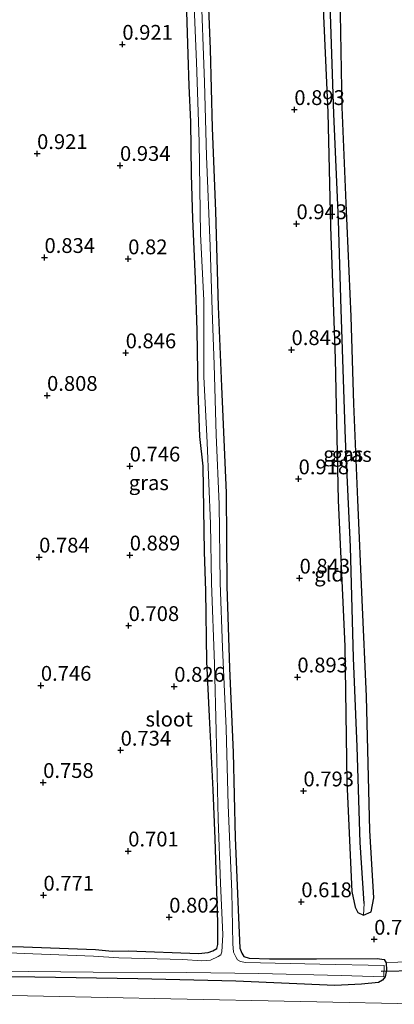
# Model space of a CAD drawing. Units: metres. Extents: x 130000 to 140008, y 412500 to 418753.
# Drawn here: x 130482 to 130545, y 413274 to 413440 of the extents above; entities that cross this region are included whole.
import ezdxf
from ezdxf.enums import TextEntityAlignment as Align

# ---------------------------------------------------------------- set-up
doc = ezdxf.new("R2010")
doc.units = ezdxf.units.M
doc.layers.get('0').update_dxf_attribs({"lineweight": 25})
for name, color, linetype in [('B-ME-GW-HOOGTEPUNT-S-B1', 10, 'Continuous'), ('B-ME-GW-INSTEEKWATERGANG-L-B1', 10, 'Continuous'), ('B-ME-GW-WATERGANG-GREPPEL-L-B1', 10, 'Continuous'), ('B-ME-KW-DUIKER-L-B1', 10, 'Continuous')]:
    doc.layers.add(name, color=color, linetype=linetype)
for name, color, linetype, lineweight in [('B-ME-IE-GRASLAND-GV-B6', 93, 'Continuous', 18), ('B-ME-IE-GRONDWERKLIJN-GROND_INGERICHT-GV-B6', 253, 'Continuous', 18), ('B-ME-IE-HULPGEOMETRIE-L-B1', 53, 'Continuous', 18), ('B-ME-OG-WATER-GV-B6', 153, 'Continuous', 18), ('B-ME-VH-VERH_SOORT-BITUMEN-GV-B6', 8, 'IE-TERREINAFSCHEIDING-NATUURLIJK-HOUTWAL', 18)]:
    doc.layers.add(name, color=color, linetype=linetype, lineweight=lineweight)
doc.styles.add('NLCS-ISO', font='NLCS-ISO.TTF')
doc.linetypes.add('IE-TERREINAFSCHEIDING-NATUURLIJK-HOUTWAL', pattern='A,7,-1.5,[67,NLCS.SHX,S=0.75,R=45,X=0,Y=0],-1.5,7,-1.5,[70,NLCS.SHX,S=0.75,R=0,X=0,Y=0],-1.5', length=20)

# ---------------------------------------------------------------- blocks, each defined once
blk = doc.blocks.new('hoogtepunt')
for p, q in [((-0.5, 0), (0.5, 0)), ((0, 0.5), (0, -0.5))]:
    blk.add_line(p, q)

msp = doc.modelspace()

# ---------------------------------------------------------------- linework, layer by layer
at = {"layer": 'B-ME-GW-INSTEEKWATERGANG-L-B1'}
for points in [[(130513.356, 413446.599, 0.926), (130513.8, 413435.417, 0.938), (130514.145, 413422.151, 0.863), (130514.729, 413408.038, 0.876), (130515.182, 413391.968, 0.813), (130515.74, 413378.437, 0.788), (130516.508, 413360.483, 0.751), (130516.624, 413344.702, 0.726), (130517.063, 413330.888, 0.701), (130517.68, 413316.65, 0.701), (130518.043, 413302.233, 0.601), (130518.624, 413288.77, 0.588), (130518.823, 413283.549, 0.638), (130519.176, 413282.758, 0.663), (130519.521, 413282.161, 0.663), (130520.417, 413281.886, 0.638), (130523.81, 413281.769, 0.726), (130531.785, 413281.768, 0.676), (130542.016, 413281.838, 0.526), (130543.153, 413281.651, 0.476), (130543.532, 413281.099, 0.501), (130543.594, 413279.856, 0.476), (130543.327, 413278.709, 0.501), (130542.92, 413278.145, 0.613), (130542.209, 413277.802, 0.651), (130539.368, 413277.479, 0.851), (130534.876, 413277.292, 0.913), (130518.151, 413278.022, 0.851), (130501.637, 413278.373, 0.801), (130484.245, 413278.668, 0.826), (130467.911, 413278.879, 0.826)], [(130532.756, 413444.895, 0.888), (130533.697, 413424.704, 0.888), (130534.151, 413405.466, 0.901), (130534.936, 413383.135, 0.888), (130535.435, 413359.167, 0.888), (130536.518, 413334.576, 0.876), (130536.907, 413311.658, 0.876), (130537.724, 413293.132, 0.876), (130538.267, 413290.481, 0.863), (130538.722, 413289.598, 0.863), (130539.695, 413289.162, 0.863)], [(130539.695, 413289.162, 0.863), (130540.979, 413289.725, 0.863), (130541.423, 413292.088, 0.813), (130540.777, 413303.457, 0.851), (130540.19, 413326.081, 0.863), (130539.445, 413342.407, 0.901), (130538.753, 413359.325, 0.901), (130538.051, 413375.502, 0.888), (130537.59, 413390.297, 0.901), (130536.76, 413409.439, 0.926), (130536.103, 413425.638, 0.926), (130535.754, 413444.615, 0.926)], [(130468.349, 413284.011, 0.726), (130482.336, 413283.799, 0.763), (130494.508, 413283.362, 0.838), (130497.296, 413283.094, 0.588), (130500.007, 413283.101, 0.763), (130511.872, 413282.658, 0.738), (130513.492, 413282.817, 0.726), (130514.271, 413283.136, 0.651), (130514.926, 413283.537, 0.676), (130515.118, 413284.195, 0.663), (130515.118, 413285.015, 0.676), (130515.114, 413287.897, 0.726), (130514.69, 413302.03, 0.588), (130514.331, 413310.341, 0.651), (130513.734, 413322.722, 0.788), (130513.285, 413331.979, 0.763), (130513.081, 413343.955, 0.713), (130512.89, 413350.509, 0.751), (130512.642, 413364.981, 0.776), (130512.11, 413370.013, 0.788), (130511.786, 413377.605, 0.863), (130511.637, 413387.883, 0.938), (130511.329, 413396.558, 0.851), (130510.917, 413406.794, 0.888), (130510.672, 413414.282, 0.926), (130510.559, 413423.136, 0.863), (130510.259, 413429.213, 0.926), (130510.096, 413434.535, 0.963), (130509.892, 413441.761, 0.988)]]:
    msp.add_polyline3d(points, dxfattribs=at)
at = {"layer": 'B-ME-GW-WATERGANG-GREPPEL-L-B1'}
msp.add_polyline3d([(130539.793, 413291.146, 0.633), (130539.143, 413301.41, 0.633), (130538.645, 413317.573, 0.633), (130538.007, 413332.621, 0.633), (130537.501, 413351.382, 0.633), (130536.645, 413369.578, 0.633), (130535.922, 413391.43, 0.633), (130535.454, 413406.533, 0.633), (130534.698, 413424.522, 0.62), (130533.986, 413444.767, 0.62)], dxfattribs=at)
at = {"layer": 'B-ME-IE-GRASLAND-GV-B6'}
for points in [[(130510.941, 413446.761, -0.154), (130511.545, 413433.252, -0.154), (130511.967, 413419.768, -0.154), (130512.199, 413404.157, -0.154), (130512.768, 413393.007, -0.154), (130512.776, 413380.087, -0.154), (130513.324, 413368.983, -0.154), (130513.878, 413355.224, -0.154), (130514.077, 413345.253, -0.154), (130514.576, 413331.609, -0.154), (130514.846, 413320.201, -0.154), (130515.191, 413305.351, -0.154), (130515.594, 413294.545, -0.154), (130515.936, 413285.802, -0.154), (130515.77, 413282.979, -0.154), (130515.603, 413282.446, -0.154), (130515.189, 413282.19, -0.154), (130513.882, 413281.559, -0.154), (130512.433, 413281.455, -0.154), (130509.235, 413281.637, -0.154), (130498.427, 413281.941, -0.154), (130494.136, 413282.218, -0.154), (130483.888, 413282.593, -0.154), (130471.819, 413283.108, -0.154)], [(130477.74, 413279.685, -0.154), (130494.063, 413279.497, -0.154), (130509.876, 413279.486, -0.154), (130522.018, 413279.29, -0.154), (130535.934, 413278.931, -0.154), (130543.131, 413278.725, -0.154), (130543.17, 413280.638, -0.154), (130532.35, 413280.85, -0.154), (130519.789, 413281.156, -0.154), (130518.948, 413281.316, -0.154), (130518.45, 413281.585, -0.154), (130518.217, 413282.01, -0.154), (130517.786, 413282.905, -0.154), (130517.669, 413284.319, -0.154), (130517.453, 413293.095, -0.154), (130516.854, 413307.708, -0.154), (130516.528, 413320.701, -0.154), (130515.914, 413334.347, -0.154), (130515.525, 413345.3, -0.154), (130515.35, 413358.564, -0.154), (130514.812, 413370.295, -0.154), (130514.503, 413382.136, -0.154), (130514.179, 413391.312, -0.154), (130513.811, 413402.163, -0.154), (130513.219, 413417.346, -0.154), (130512.852, 413429.838, -0.154), (130512.227, 413446.674, -0.154)], [(130513.356, 413446.599, 0.926), (130513.8, 413435.417, 0.938), (130514.145, 413422.151, 0.863), (130514.729, 413408.038, 0.876), (130515.182, 413391.968, 0.813), (130515.74, 413378.437, 0.788), (130516.508, 413360.483, 0.751), (130516.624, 413344.702, 0.726), (130517.063, 413330.888, 0.701), (130517.68, 413316.65, 0.701), (130518.043, 413302.233, 0.601), (130518.624, 413288.77, 0.588), (130518.823, 413283.549, 0.638), (130519.176, 413282.758, 0.663), (130519.521, 413282.161, 0.663), (130520.417, 413281.886, 0.638), (130523.81, 413281.769, 0.726), (130531.785, 413281.768, 0.676), (130542.016, 413281.838, 0.526), (130543.153, 413281.651, 0.476), (130543.532, 413281.099, 0.501), (130543.594, 413279.856, 0.476), (130543.327, 413278.709, 0.501), (130542.92, 413278.145, 0.613), (130542.209, 413277.802, 0.651), (130539.368, 413277.479, 0.851), (130534.876, 413277.292, 0.913), (130518.151, 413278.022, 0.851), (130501.637, 413278.373, 0.801), (130484.245, 413278.668, 0.826), (130467.911, 413278.879, 0.826)], [(130533.986, 413444.767, 0.62), (130534.698, 413424.522, 0.62), (130535.454, 413406.533, 0.633), (130535.922, 413391.43, 0.633), (130536.645, 413369.578, 0.633), (130537.501, 413351.382, 0.633), (130538.007, 413332.621, 0.633), (130538.645, 413317.573, 0.633), (130539.143, 413301.41, 0.633), (130539.793, 413291.146, 0.633), (130539.695, 413289.162, 0.863), (130538.722, 413289.598, 0.863), (130538.267, 413290.481, 0.863), (130537.724, 413293.132, 0.876), (130536.907, 413311.658, 0.876), (130536.518, 413334.576, 0.876), (130535.435, 413359.167, 0.888), (130534.936, 413383.135, 0.888), (130534.151, 413405.466, 0.901), (130533.697, 413424.704, 0.888), (130532.756, 413444.895, 0.888), (130533.986, 413444.767, 0.62)], [(130535.754, 413444.615, 0.926), (130536.103, 413425.638, 0.926), (130536.76, 413409.439, 0.926), (130537.59, 413390.297, 0.901), (130538.051, 413375.502, 0.888), (130538.753, 413359.325, 0.901), (130539.445, 413342.407, 0.901), (130540.19, 413326.081, 0.863), (130540.777, 413303.457, 0.851), (130541.423, 413292.088, 0.813), (130540.979, 413289.725, 0.863), (130539.695, 413289.162, 0.863), (130539.793, 413291.146, 0.633), (130539.143, 413301.41, 0.633), (130538.645, 413317.573, 0.633), (130538.007, 413332.621, 0.633), (130537.501, 413351.382, 0.633), (130536.645, 413369.578, 0.633), (130535.922, 413391.43, 0.633), (130535.454, 413406.533, 0.633), (130534.698, 413424.522, 0.62), (130533.986, 413444.767, 0.62), (130535.754, 413444.615, 0.926)], [(130468.349, 413284.011, 0.726), (130482.336, 413283.799, 0.763), (130494.508, 413283.362, 0.838), (130497.296, 413283.094, 0.588), (130500.007, 413283.101, 0.763), (130511.872, 413282.658, 0.738), (130513.492, 413282.817, 0.726), (130514.271, 413283.136, 0.651), (130514.926, 413283.537, 0.676), (130515.118, 413284.195, 0.663), (130515.118, 413285.015, 0.676), (130515.114, 413287.897, 0.726), (130514.69, 413302.03, 0.588), (130514.331, 413310.341, 0.651), (130513.734, 413322.722, 0.788), (130513.285, 413331.979, 0.763), (130513.081, 413343.955, 0.713), (130512.89, 413350.509, 0.751), (130512.642, 413364.981, 0.776), (130512.11, 413370.013, 0.788), (130511.786, 413377.605, 0.863), (130511.637, 413387.883, 0.938), (130511.329, 413396.558, 0.851), (130510.917, 413406.794, 0.888), (130510.672, 413414.282, 0.926), (130510.559, 413423.136, 0.863), (130510.259, 413429.213, 0.926), (130510.096, 413434.535, 0.963), (130509.892, 413441.761, 0.988)], [(130467.911, 413278.879, 0.826), (130484.245, 413278.668, 0.826), (130501.637, 413278.373, 0.801), (130518.151, 413278.022, 0.851), (130534.876, 413277.292, 0.913), (130539.368, 413277.479, 0.851), (130542.209, 413277.802, 0.651), (130542.92, 413278.145, 0.613), (130543.327, 413278.709, 0.501), (130543.594, 413279.856, 0.476), (130543.532, 413281.099, 0.501), (130549.416, 413281.447, 0.476), (130548.659, 413281.082, 0.401), (130548.369, 413280.744, 0.363), (130548.375, 413280.38, 0.388), (130548.939, 413278.389, 0.563), (130549.374, 413277.722, 0.588), (130550.237, 413277.516, 0.676), (130551.365, 413277.523, 0.776), (130550.926, 413274.092, 1.091), (130529.068, 413274.547, 1.019), (130507.211, 413275.002, 0.947), (130485.732, 413275.447, 0.935), (130464.254, 413275.892, 0.923)]]:
    msp.add_polyline3d(points, dxfattribs=at)
at = {"layer": 'B-ME-IE-GRONDWERKLIJN-GROND_INGERICHT-GV-B6'}
for points in [[(130549.416, 413281.447, 0.476), (130543.532, 413281.099, 0.501), (130543.153, 413281.651, 0.476), (130542.016, 413281.838, 0.526), (130531.785, 413281.768, 0.676), (130523.81, 413281.769, 0.726), (130520.417, 413281.886, 0.638), (130519.521, 413282.161, 0.663), (130519.176, 413282.758, 0.663), (130518.823, 413283.549, 0.638), (130518.624, 413288.77, 0.588), (130518.043, 413302.233, 0.601), (130517.68, 413316.65, 0.701), (130517.063, 413330.888, 0.701), (130516.624, 413344.702, 0.726), (130516.508, 413360.483, 0.751), (130515.74, 413378.437, 0.788), (130515.182, 413391.968, 0.813), (130514.729, 413408.038, 0.876), (130514.145, 413422.151, 0.863), (130513.8, 413435.417, 0.938), (130513.356, 413446.599, 0.926)], [(130532.756, 413444.895, 0.888), (130533.697, 413424.704, 0.888), (130534.151, 413405.466, 0.901), (130534.936, 413383.135, 0.888), (130535.435, 413359.167, 0.888), (130536.518, 413334.576, 0.876), (130536.907, 413311.658, 0.876), (130537.724, 413293.132, 0.876), (130538.267, 413290.481, 0.863), (130538.722, 413289.598, 0.863), (130539.695, 413289.162, 0.863), (130540.979, 413289.725, 0.863), (130541.423, 413292.088, 0.813), (130540.777, 413303.457, 0.851), (130540.19, 413326.081, 0.863), (130539.445, 413342.407, 0.901), (130538.753, 413359.325, 0.901), (130538.051, 413375.502, 0.888), (130537.59, 413390.297, 0.901), (130536.76, 413409.439, 0.926), (130536.103, 413425.638, 0.926), (130535.754, 413444.615, 0.926)], [(130509.892, 413441.761, 0.988), (130510.096, 413434.535, 0.963), (130510.259, 413429.213, 0.926), (130510.559, 413423.136, 0.863), (130510.672, 413414.282, 0.926), (130510.917, 413406.794, 0.888), (130511.329, 413396.558, 0.851), (130511.637, 413387.883, 0.938), (130511.786, 413377.605, 0.863), (130512.11, 413370.013, 0.788), (130512.642, 413364.981, 0.776), (130512.89, 413350.509, 0.751), (130513.081, 413343.955, 0.713), (130513.285, 413331.979, 0.763), (130513.734, 413322.722, 0.788), (130514.331, 413310.341, 0.651), (130514.69, 413302.03, 0.588), (130515.114, 413287.897, 0.726), (130515.118, 413285.015, 0.676), (130515.118, 413284.195, 0.663), (130514.926, 413283.537, 0.676), (130514.271, 413283.136, 0.651), (130513.492, 413282.817, 0.726), (130511.872, 413282.658, 0.738), (130500.007, 413283.101, 0.763), (130497.296, 413283.094, 0.588), (130494.508, 413283.362, 0.838), (130482.336, 413283.799, 0.763), (130468.349, 413284.011, 0.726)]]:
    msp.add_polyline3d(points, dxfattribs=at)
at = {"layer": 'B-ME-IE-HULPGEOMETRIE-L-B1'}
msp.add_line((130539.793, 413291.146, 0.633), (130539.695, 413289.162, 0.863), dxfattribs=at)
at = {"layer": 'B-ME-KW-DUIKER-L-B1'}
msp.add_line((130549.118, 413279.739, -0.237), (130542.654, 413279.63, -0.237), dxfattribs=at)
at = {"layer": 'B-ME-OG-WATER-GV-B6'}
for points in [[(130471.819, 413283.108, -0.154), (130483.888, 413282.593, -0.154), (130494.136, 413282.218, -0.154), (130498.427, 413281.941, -0.154), (130509.235, 413281.637, -0.154), (130512.433, 413281.455, -0.154), (130513.882, 413281.559, -0.154), (130515.189, 413282.19, -0.154), (130515.603, 413282.446, -0.154), (130515.77, 413282.979, -0.154), (130515.936, 413285.802, -0.154), (130515.594, 413294.545, -0.154), (130515.191, 413305.351, -0.154), (130514.846, 413320.201, -0.154), (130514.576, 413331.609, -0.154), (130514.077, 413345.253, -0.154), (130513.878, 413355.224, -0.154), (130513.324, 413368.983, -0.154), (130512.776, 413380.087, -0.154), (130512.768, 413393.007, -0.154), (130512.199, 413404.157, -0.154), (130511.967, 413419.768, -0.154), (130511.545, 413433.252, -0.154), (130510.941, 413446.761, -0.154)], [(130512.227, 413446.674, -0.154), (130512.852, 413429.838, -0.154), (130513.219, 413417.346, -0.154), (130513.811, 413402.163, -0.154), (130514.179, 413391.312, -0.154), (130514.503, 413382.136, -0.154), (130514.812, 413370.295, -0.154), (130515.35, 413358.564, -0.154), (130515.525, 413345.3, -0.154), (130515.914, 413334.347, -0.154), (130516.528, 413320.701, -0.154), (130516.854, 413307.708, -0.154), (130517.453, 413293.095, -0.154), (130517.669, 413284.319, -0.154), (130517.786, 413282.905, -0.154), (130518.217, 413282.01, -0.154), (130518.45, 413281.585, -0.154), (130518.948, 413281.316, -0.154), (130519.789, 413281.156, -0.154), (130532.35, 413280.85, -0.154), (130543.17, 413280.638, -0.154), (130543.131, 413278.725, -0.154), (130535.934, 413278.931, -0.154), (130522.018, 413279.29, -0.154), (130509.876, 413279.486, -0.154), (130494.063, 413279.497, -0.154), (130477.74, 413279.685, -0.154)]]:
    msp.add_polyline3d(points, dxfattribs=at)
at = {"layer": 'B-ME-VH-VERH_SOORT-BITUMEN-GV-B6'}
msp.add_polyline3d([(130346.979, 413278.861, 1.259), (130378.007, 413277.538, 1.265), (130399.168, 413277.061, 1.248), (130420.33, 413276.584, 1.23), (130442.292, 413276.238, 1.077), (130464.254, 413275.892, 0.923), (130485.732, 413275.447, 0.935), (130507.211, 413275.002, 0.947), (130529.068, 413274.547, 1.019), (130550.926, 413274.092, 1.091)], dxfattribs=at)

# ---------------------------------------------------------------- block references
at = {"layer": 'B-ME-GW-HOOGTEPUNT-S-B1', "rotation": 90}
for p in [(130499.011, 413436.237, 0.921), (130499.011, 413436.237, 0.921), (130528.024, 413425.211, 0.893), (130528.024, 413425.211, 0.893), (130484.629, 413417.777, 0.921), (130484.629, 413417.777, 0.921), (130498.615, 413415.77, 0.934), (130498.615, 413415.77, 0.934), (130528.385, 413405.93, 0.943), (130528.385, 413405.93, 0.943), (130485.881, 413400.225, 0.834), (130485.881, 413400.225, 0.834), (130500, 413400.001, 0.82), (130500, 413400.001, 0.82), (130527.556, 413384.66, 0.843), (130527.556, 413384.66, 0.843), (130499.572, 413384.122, 0.846), (130499.572, 413384.122, 0.846), (130486.31, 413376.933, 0.808), (130486.31, 413376.933, 0.808), (130500.254, 413365.002, 0.746), (130500.254, 413365.002, 0.746), (130528.747, 413362.838, 0.918), (130528.747, 413362.838, 0.918), (130500.261, 413349.975, 0.889), (130500.261, 413349.975, 0.889), (130484.973, 413349.621, 0.784), (130484.973, 413349.621, 0.784), (130528.917, 413346.065, 0.843), (130528.917, 413346.065, 0.843), (130500.073, 413338.05, 0.708), (130500.073, 413338.05, 0.708), (130528.541, 413329.369, 0.893), (130528.541, 413329.369, 0.893), (130485.266, 413327.959, 0.746), (130485.266, 413327.959, 0.746), (130507.772, 413327.794, 0.826), (130507.772, 413327.794, 0.826), (130498.723, 413317.001, 0.734), (130498.723, 413317.001, 0.734), (130485.658, 413311.548, 0.758), (130485.658, 413311.548, 0.758), (130529.563, 413310.124, 0.793), (130529.563, 413310.124, 0.793), (130500.004, 413299.977, 0.701), (130500.004, 413299.977, 0.701), (130485.704, 413292.511, 0.771), (130485.704, 413292.511, 0.771), (130529.204, 413291.399, 0.618), (130529.204, 413291.399, 0.618), (130506.921, 413288.798, 0.802), (130506.921, 413288.798, 0.802), (130541.497, 413285.068, 0.764), (130541.497, 413285.068, 0.764)]:
    msp.add_blockref('hoogtepunt', p, dxfattribs=at)

# ---------------------------------------------------------------- texts
at = {"layer": 'B-ME-GW-HOOGTEPUNT-S-B1', "ltscale": 0.2, "style": 'NLCS-ISO'}
for s, p in [('0.921', (130499.011, 413436.237, 0.921)), ('0.921', (130499.011, 413436.237, 0.921)), ('0.893', (130528.024, 413425.211, 0.893)), ('0.893', (130528.024, 413425.211, 0.893)), ('0.921', (130484.629, 413417.777, 0.921)), ('0.921', (130484.629, 413417.777, 0.921)), ('0.934', (130498.615, 413415.77, 0.934)), ('0.934', (130498.615, 413415.77, 0.934)), ('0.943', (130528.385, 413405.93, 0.943)), ('0.943', (130528.385, 413405.93, 0.943)), ('0.834', (130485.881, 413400.225, 0.834)), ('0.834', (130485.881, 413400.225, 0.834)), ('0.82', (130500, 413400.001, 0.82)), ('0.82', (130500, 413400.001, 0.82)), ('0.846', (130499.572, 413384.122, 0.846)), ('0.846', (130499.572, 413384.122, 0.846)), ('0.843', (130527.556, 413384.66, 0.843)), ('0.843', (130527.556, 413384.66, 0.843)), ('0.808', (130486.31, 413376.933, 0.808)), ('0.808', (130486.31, 413376.933, 0.808)), ('0.746', (130500.254, 413365.002, 0.746)), ('0.746', (130500.254, 413365.002, 0.746)), ('0.918', (130528.747, 413362.838, 0.918)), ('0.918', (130528.747, 413362.838, 0.918)), ('0.784', (130484.973, 413349.621, 0.784)), ('0.784', (130484.973, 413349.621, 0.784)), ('0.889', (130500.261, 413349.975, 0.889)), ('0.889', (130500.261, 413349.975, 0.889)), ('0.843', (130528.917, 413346.065, 0.843)), ('0.843', (130528.917, 413346.065, 0.843)), ('0.708', (130500.073, 413338.05, 0.708)), ('0.708', (130500.073, 413338.05, 0.708)), ('0.893', (130528.541, 413329.369, 0.893)), ('0.893', (130528.541, 413329.369, 0.893)), ('0.746', (130485.266, 413327.959, 0.746)), ('0.746', (130485.266, 413327.959, 0.746)), ('0.826', (130507.772, 413327.794, 0.826)), ('0.826', (130507.772, 413327.794, 0.826)), ('0.734', (130498.723, 413317.001, 0.734)), ('0.734', (130498.723, 413317.001, 0.734)), ('0.758', (130485.658, 413311.548, 0.758)), ('0.758', (130485.658, 413311.548, 0.758)), ('0.793', (130529.563, 413310.124, 0.793)), ('0.793', (130529.563, 413310.124, 0.793)), ('0.701', (130500.004, 413299.977, 0.701)), ('0.701', (130500.004, 413299.977, 0.701)), ('0.771', (130485.704, 413292.511, 0.771)), ('0.771', (130485.704, 413292.511, 0.771)), ('0.618', (130529.204, 413291.399, 0.618)), ('0.618', (130529.204, 413291.399, 0.618)), ('0.802', (130506.921, 413288.798, 0.802)), ('0.802', (130506.921, 413288.798, 0.802)), ('0.764', (130541.497, 413285.068, 0.764)), ('0.764', (130541.497, 413285.068, 0.764))]:
    msp.add_text(s, height=2.5, dxfattribs=at).set_placement(p, align=Align.BOTTOM_LEFT)
at = {"layer": 'B-ME-IE-GRASLAND-GV-B6', "ltscale": 0.2, "style": 'NLCS-ISO'}
for p in [(130536.274, 413367.029), (130537.704, 413366.965), (130503.475, 413362.196)]:
    msp.add_text('gras', height=2.5, dxfattribs=at).set_placement(p, align=Align.MIDDLE_CENTER)
at = {"layer": 'B-ME-IE-GRONDWERKLIJN-GROND_INGERICHT-GV-B6', "ltscale": 0.2, "style": 'NLCS-ISO'}
msp.add_text('gld', height=2.5, dxfattribs=at).set_placement((130533.885, 413346.75), align=Align.MIDDLE_CENTER)
at = {"layer": 'B-ME-OG-WATER-GV-B6', "ltscale": 0.2, "style": 'NLCS-ISO'}
msp.add_text('sloot', height=2.5, dxfattribs=at).set_placement((130506.907, 413322.261), align=Align.MIDDLE_CENTER)

doc.saveas('drawing.dxf')
